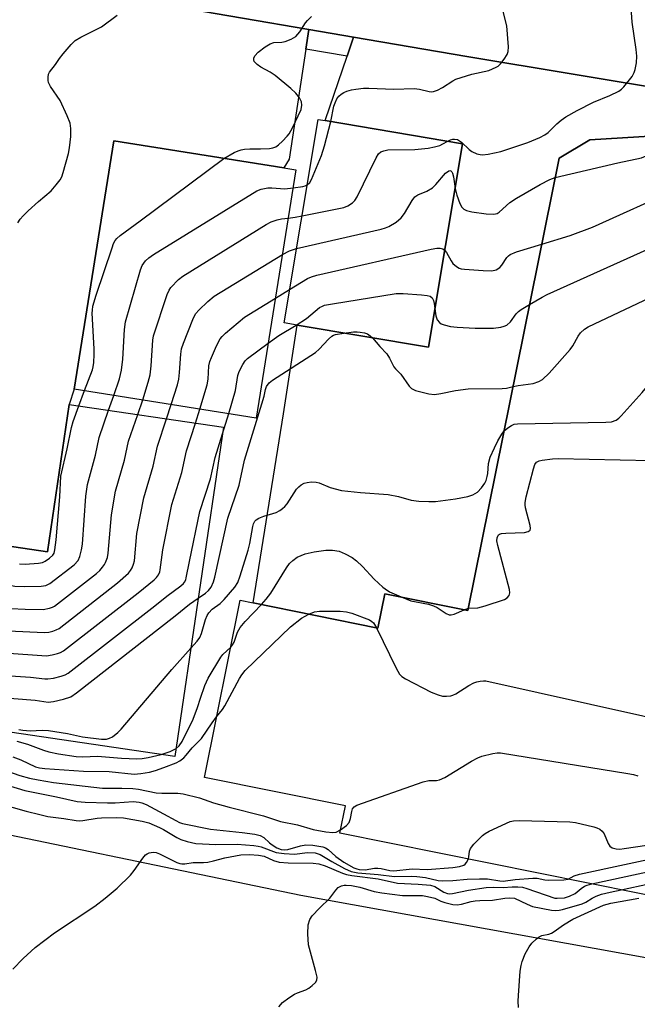
# Model space of a CAD drawing. Units: inches. Extents: x 1291760 to 1297760, y 485451 to 489452.
# Drawn here: x 1296329 to 1296487, y 485973 to 486225 of the extents above; entities that cross this region are included whole.
import ezdxf

# ---------------------------------------------------------------- set-up
doc = ezdxf.new("R2010")
doc.units = ezdxf.units.IN
doc.header["$MEASUREMENT"] = 0
for name, color, linetype in [('BLDG-Footprint', 5, 'Continuous'), ('TRANS-Parking Lot', 4, 'Continuous'), ('TRANS-Road', 130, 'Continuous'), ('TRANS-Street Sidewalk', 7, 'Continuous'), ('Undefined', 1, 'Continuous')]:
    doc.layers.add(name, color=color, linetype=linetype)

msp = doc.modelspace()

# ---------------------------------------------------------------- linework, layer by layer
at = {"layer": 'BLDG-Footprint'}
for points, elevation in [([(1296442.62, 486193.43), (1296433.84, 486141.25), (1296400.21, 486146.9), (1296396.84, 486147.47), (1296405.61, 486199.65), (1296407.35, 486199.36)], 253.42), ([(1296399.88, 486186.73), (1296389.73, 486123.09), (1296343.04, 486130.54), (1296353.19, 486194.17), (1296396.79, 486187.22)], 251.69), ([(1296381.29, 486120.76), (1296368.85, 486036.3), (1296279.48, 486049.47), (1296286.36, 486096.18), (1296286.6, 486096.14), (1296336.22, 486088.83), (1296341.78, 486126.58)], 256.15)]:
    msp.add_lwpolyline(points, close=True, dxfattribs=dict(at, elevation=elevation))
at = {"layer": 'BLDG-Footprint', "elevation": 263.36}
msp.add_lwpolyline([(1296500.25, 485998.76), (1296411.15, 486016.71), (1296412.56, 486023.69), (1296376.43, 486030.96), (1296385.58, 486076.38), (1296388.92, 486075.71), (1296420.87, 486069.27), (1296422.64, 486078.07), (1296444, 486073.77), (1296467.35, 486189.7), (1296475.25, 486194.45), (1296496.16, 486195.71)], dxfattribs=at)
at = {"layer": 'TRANS-Parking Lot'}
msp.add_lwpolyline([(1296318.08, 486237.3), (1296403.19, 486222.72), (1296402.43, 486217.69), (1296398.18, 486189.48), (1296396.79, 486187.22), (1296353.19, 486194.17), (1296343.04, 486130.54), (1296341.78, 486126.58), (1296336.22, 486088.83), (1296286.6, 486096.14)], dxfattribs=at)
msp.add_lwpolyline([(1296498.21, 486206.69), (1296496.16, 486195.71), (1296475.25, 486194.45), (1296467.35, 486189.7), (1296444, 486073.77), (1296422.64, 486078.07), (1296420.87, 486069.27), (1296388.92, 486075.71), (1296396.71, 486124.18), (1296400.21, 486146.9), (1296433.84, 486141.25), (1296442.62, 486193.43), (1296407.35, 486199.36), (1296413.01, 486215.91), (1296414.67, 486220.75), (1296443.74, 486215.82)], close=True, dxfattribs=at)
msp.add_polyline3d([(1296300.49, 486021.6, 0), (1296401.18, 486000.79, 0), (1296496.68, 485983.53, 0), (1296609.5, 485962.07, 0), (1296645.55, 485959.78, 0)], dxfattribs=at)
at = {"layer": 'TRANS-Road'}
msp.add_lwpolyline([(1296634.09, 486182.77), (1296593.24, 486190.12), (1296561.07, 486195.92), (1296542.13, 486199.33), (1296539.62, 486199.76), (1296510.36, 486204.66), (1296498.21, 486206.69), (1296443.74, 486215.82), (1296414.67, 486220.75), (1296403.19, 486222.72), (1296318.08, 486237.3)], dxfattribs=at)
at = {"layer": 'TRANS-Street Sidewalk'}
msp.add_lwpolyline([(1296414.67, 486220.75), (1296413.01, 486215.91), (1296402.43, 486217.69), (1296403.19, 486222.72)], close=True, dxfattribs=at)
at = {"layer": 'Undefined'}
for p, q in [((1296394.63, 486153.84, 256), (1296398.28, 486156.06, 256)), ((1296344.24, 486126.22, 248), (1296345.66, 486130.12, 248)), ((1296351.87, 486125.09, 250), (1296353.21, 486128.92, 250)), ((1296359.31, 486124, 252), (1296360.59, 486127.74, 252)), ((1296366.74, 486122.9, 254), (1296367.93, 486126.57, 254)), ((1296374.16, 486121.81, 256), (1296375.28, 486125.4, 256)), ((1296381.03, 486119.01, 258), (1296382.64, 486124.22, 258)), ((1296443.06, 486073.96, 264), (1296444.11, 486074.32, 264)), ((1296466.31, 486000, 274), (1296466.83, 486000, 274))]:
    msp.add_line(p, q, dxfattribs=at)
for points, elevation in [([(1296408.81, 486199.11), (1296409.64, 486203.08), (1296409.91, 486203.89), (1296410.39, 486204.91), (1296410.85, 486205.59), (1296411.46, 486206.14), (1296412.18, 486206.57), (1296412.98, 486206.9), (1296414.1, 486207.23), (1296415.22, 486207.45), (1296417.17, 486207.64), (1296418.57, 486207.69), (1296425.02, 486207.45), (1296430.18, 486207.61), (1296431.59, 486207.42), (1296434.09, 486206.83), (1296434.63, 486206.77), (1296435.16, 486206.81), (1296436.19, 486207.17), (1296437.45, 486207.8), (1296440.12, 486209.59), (1296440.89, 486209.97), (1296445.01, 486211.27), (1296449.36, 486212.19), (1296451.23, 486213.03), (1296451.71, 486213.35), (1296452.34, 486213.95), (1296453.26, 486215.09), (1296454.05, 486216.3), (1296454.32, 486217.08), (1296454.38, 486218.25), (1296453.98, 486223.63), (1296452.09, 486231.07)], 250), ([(1296438.8, 486194.07), (1296439.56, 486194.45), (1296440.08, 486194.61), (1296440.58, 486194.63), (1296441.29, 486194.47), (1296442.32, 486193.8), (1296444.28, 486191.96), (1296444.98, 486191.43), (1296446.3, 486190.84), (1296447.14, 486190.64), (1296447.72, 486190.6), (1296449.18, 486190.76), (1296452.4, 486191.44), (1296459.34, 486193.78), (1296462.41, 486194.99), (1296463.72, 486195.67), (1296464.55, 486196.33), (1296466.79, 486198.53), (1296467.87, 486199.48), (1296469.12, 486200.3), (1296471.98, 486201.94), (1296476.19, 486204.09), (1296480.41, 486205.77), (1296482.68, 486206.94), (1296483.37, 486207.42), (1296483.97, 486208.01), (1296486.09, 486210.69), (1296486.65, 486211.65), (1296486.9, 486212.46), (1296487.18, 486214.16), (1296487.31, 486215.89), (1296487.15, 486217.62), (1296486.12, 486224.57), (1296485.71, 486230.77)], 252), ([(1296328.6, 486173.12), (1296329.17, 486174.1), (1296329.94, 486174.98), (1296331.24, 486176.2), (1296333.88, 486178.59), (1296337.14, 486181.39), (1296338.45, 486182.85), (1296339.45, 486184.18), (1296339.83, 486184.95), (1296340.2, 486186.06), (1296341.58, 486190.91), (1296341.83, 486192.35), (1296342.15, 486195.28), (1296342.13, 486197.29), (1296341.96, 486198.71), (1296341.26, 486200.58), (1296339.42, 486204.5), (1296336.99, 486208.13), (1296336.47, 486209.13), (1296336.34, 486209.65), (1296336.33, 486210.47), (1296336.47, 486211.27), (1296336.66, 486211.77), (1296338.24, 486213.73), (1296339.29, 486215.3), (1296340.17, 486216.45), (1296342.23, 486218.87), (1296343.25, 486219.88), (1296344.71, 486220.77), (1296350.02, 486223.4), (1296354.07, 486226.36)], 246), ([(1296381.42, 486189.67), (1296384.02, 486191.14), (1296385.06, 486191.62), (1296385.84, 486191.88), (1296386.67, 486192.02), (1296388.09, 486192.12), (1296390.83, 486192.12), (1296393.13, 486192.23), (1296393.96, 486192.35), (1296394.71, 486192.64), (1296395.38, 486193.13), (1296396.42, 486194.1), (1296397.63, 486195.33), (1296398.17, 486195.99), (1296399.01, 486197.49), (1296401.2, 486202.22), (1296401.4, 486203.33), (1296401.29, 486204.17), (1296400.77, 486205.19), (1296399.87, 486206.36), (1296398.59, 486207.55), (1296394.6, 486210.94), (1296393.28, 486211.78), (1296390.9, 486213.04), (1296389.94, 486213.72), (1296389.21, 486214.53), (1296389.06, 486214.95), (1296389.07, 486215.34), (1296389.34, 486215.95), (1296390.21, 486216.88), (1296392.04, 486218.28), (1296393.24, 486219.04), (1296394.21, 486219.36), (1296396.3, 486219.49), (1296397.1, 486219.65), (1296398.65, 486220.24), (1296399.82, 486220.93), (1296400.88, 486222.12), (1296402.36, 486224.39), (1296402.87, 486225.04), (1296403.91, 486226.05)], 248), ([(1296402.79, 486182.9), (1296403.42, 486183.51), (1296403.85, 486184.25), (1296406.48, 486190.44), (1296407.22, 486192.85), (1296408.81, 486199.11)], 250), ([(1296401.45, 486174.91), (1296412.16, 486177.11), (1296413.23, 486177.5), (1296414.38, 486178.28), (1296414.97, 486178.86), (1296415.61, 486179.85), (1296420.48, 486189.81), (1296421.08, 486190.8), (1296421.67, 486191.33), (1296422.4, 486191.63), (1296423.48, 486191.82), (1296430.38, 486191.92), (1296433.75, 486192.3), (1296435.41, 486192.63), (1296436.77, 486193.01), (1296437.55, 486193.36), (1296438.8, 486194.07)], 252), ([(1296466.36, 486184.78), (1296482.4, 486188.5), (1296488.53, 486189.85), (1296489.73, 486190.31), (1296491.72, 486191.26), (1296493.95, 486192.6), (1296497.01, 486194.66), (1296500.24, 486195.95)], 254), ([(1296345.66, 486130.12), (1296347.69, 486135.46), (1296347.9, 486136.24), (1296348.06, 486137.36), (1296348.18, 486139.36), (1296348.17, 486140.82), (1296347.68, 486149.97), (1296347.7, 486150.78), (1296347.84, 486151.78), (1296348.65, 486154.59), (1296352.73, 486166.76), (1296353.14, 486167.87), (1296353.53, 486168.64), (1296353.93, 486169.14), (1296354.8, 486169.88), (1296359.97, 486173.66), (1296381.42, 486189.67)], 248), ([(1296400.05, 486166.56), (1296421.74, 486171.56), (1296422.89, 486171.87), (1296423.7, 486172.18), (1296425.6, 486173.35), (1296426.89, 486174.39), (1296427.74, 486175.58), (1296429.69, 486178.91), (1296430.39, 486179.82), (1296431.14, 486180.36), (1296433.48, 486181.3), (1296434.92, 486182.16), (1296435.75, 486182.96), (1296438.26, 486185.84), (1296439.06, 486186.46), (1296439.38, 486186.52), (1296439.59, 486186.47), (1296439.86, 486186.25), (1296440.05, 486185.88), (1296440.27, 486184.92), (1296440.69, 486181.93)], 254), ([(1296440.69, 486181.93), (1296441.14, 486180.22), (1296441.94, 486178.08), (1296442.43, 486177.18), (1296442.96, 486176.64), (1296443.65, 486176.29), (1296444.98, 486175.95), (1296448.68, 486175.47), (1296450.63, 486175.36), (1296451.45, 486175.56), (1296452.04, 486175.92), (1296454.71, 486178.33), (1296456.4, 486179.46), (1296462.48, 486182.97), (1296465.03, 486184.27), (1296466.36, 486184.78)], 254), ([(1296462.91, 486167.65), (1296470.24, 486169.92), (1296475.89, 486172.02), (1296497.89, 486181.93), (1296503.11, 486184.49)], 256), ([(1296353.21, 486128.92), (1296354.65, 486133.18), (1296355.2, 486135.37), (1296355.48, 486138.22), (1296355.93, 486145.77), (1296356.21, 486147.78), (1296360.07, 486161.13), (1296360.5, 486162.21), (1296361.33, 486163.36), (1296362.15, 486164.15), (1296363.39, 486164.99), (1296389.87, 486181.38), (1296390.96, 486181.81), (1296392.7, 486182.13), (1296393.73, 486182.13), (1296397, 486181.88), (1296399.14, 486182.08)], 250), ([(1296399.14, 486182.08), (1296401.69, 486182.46), (1296402.24, 486182.61), (1296402.79, 486182.9)], 250), ([(1296360.59, 486127.74), (1296362.02, 486132.27), (1296362.51, 486134.21), (1296362.78, 486136.5), (1296363.18, 486143.03), (1296363.36, 486144.19), (1296366.88, 486154.8), (1296367.36, 486155.86), (1296367.84, 486156.54), (1296369.75, 486158.6), (1296370.89, 486159.5), (1296392.27, 486172.71), (1296393.56, 486173.4), (1296395.08, 486173.95), (1296396.17, 486174.17), (1296397.91, 486174.37)], 252), ([(1296397.91, 486174.37), (1296399.72, 486174.58), (1296401.45, 486174.91)], 252), ([(1296459.81, 486152.25), (1296462.99, 486154.13), (1296464.31, 486154.81), (1296505.33, 486173.23)], 258), ([(1296455.56, 486131.19), (1296456.86, 486131.45), (1296460.73, 486131.94), (1296462.21, 486132.44), (1296463.13, 486133.01), (1296464.79, 486134.58), (1296470.2, 486140.66), (1296470.85, 486141.59), (1296472.23, 486144.08), (1296472.87, 486144.98), (1296473.85, 486145.9), (1296474.8, 486146.52), (1296514.39, 486165.21), (1296515.97, 486166.03), (1296520.26, 486168.52), (1296521.58, 486169.11), (1296523.11, 486169.65)], 260), ([(1296396.42, 486165.05), (1296398.28, 486165.93), (1296400.05, 486166.56)], 254), ([(1296398.28, 486156.06), (1296402.84, 486158.86), (1296403.88, 486159.32), (1296405.28, 486159.73), (1296434.57, 486166.38), (1296436.03, 486166.63), (1296436.87, 486166.66), (1296437.57, 486166.47), (1296438.02, 486166.12)], 256), ([(1296438.02, 486166.12), (1296438.46, 486165.57), (1296439.68, 486163.43), (1296440.16, 486162.76), (1296441.02, 486161.99), (1296441.75, 486161.56), (1296442.28, 486161.38), (1296443.13, 486161.26), (1296447.86, 486160.89), (1296450.14, 486160.83), (1296451.21, 486161.08), (1296452.13, 486161.67), (1296452.69, 486162.32), (1296454, 486164.29), (1296454.38, 486164.71), (1296454.84, 486165.05), (1296456.48, 486165.69), (1296462.91, 486167.65)], 256), ([(1296453.27, 486119.81), (1296454.19, 486120.57), (1296455.12, 486121.17), (1296455.86, 486121.5), (1296456.71, 486121.65), (1296479.37, 486122), (1296480.8, 486122.14), (1296481.96, 486122.54), (1296482.64, 486123.07), (1296483.26, 486123.69), (1296488.66, 486129.67), (1296492.22, 486134), (1296493.55, 486135.93), (1296498.47, 486143.96), (1296499.17, 486144.89), (1296499.96, 486145.58), (1296501.74, 486146.58), (1296522.97, 486156.93), (1296529.05, 486160.61), (1296530.15, 486161.15), (1296533.2, 486162.41), (1296534.26, 486162.94), (1296539.65, 486166.32)], 262), ([(1296367.93, 486126.57), (1296369.5, 486131.61), (1296369.85, 486133.05), (1296370.07, 486134.78), (1296370.36, 486139.45), (1296370.58, 486140.88), (1296371.05, 486142.27), (1296373.41, 486148.35), (1296373.77, 486149.15), (1296374.22, 486149.89), (1296375, 486150.76), (1296377.32, 486153.01), (1296378.9, 486154.32), (1296396.42, 486165.05)], 254), ([(1296375.28, 486125.4), (1296377.14, 486131.6), (1296377.35, 486133.07), (1296377.59, 486136.46), (1296377.81, 486137.56), (1296378.21, 486138.64), (1296379.5, 486141.58), (1296380.42, 486143.38), (1296380.95, 486144.04), (1296381.79, 486144.84), (1296386.69, 486148.97), (1296394.63, 486153.84)], 256), ([(1296399.98, 486146.94), (1296402.59, 486148.63), (1296405.96, 486151.41), (1296406.69, 486151.81), (1296407.23, 486152), (1296409.25, 486152.4), (1296425.63, 486155.01), (1296427.38, 486155.03), (1296432.06, 486154.68), (1296433.5, 486154.53), (1296434.27, 486154.32), (1296434.82, 486153.88), (1296435.16, 486153.26), (1296435.36, 486152.44), (1296435.51, 486151.16)], 258), ([(1296435.51, 486151.16), (1296435.76, 486149.34), (1296436.11, 486148.25), (1296436.67, 486147.55), (1296437.12, 486147.27), (1296437.88, 486146.96), (1296439.51, 486146.54), (1296441.22, 486146.37), (1296445.82, 486146.13), (1296450.52, 486146.17), (1296452.45, 486146.42), (1296453.24, 486146.62), (1296453.96, 486146.92), (1296454.89, 486147.74), (1296456.39, 486149.82), (1296456.96, 486150.42), (1296457.66, 486150.94), (1296459.81, 486152.25)], 258), ([(1296392.8, 486142.33), (1296395.5, 486144.26), (1296399.98, 486146.94)], 258), ([(1296374.83, 486076.92), (1296376.7, 486078.17), (1296377.49, 486078.87), (1296378.18, 486079.78), (1296378.75, 486081.08), (1296379.09, 486082.33), (1296382.44, 486097.46), (1296385.32, 486105.92), (1296386.72, 486112.27), (1296391.13, 486126.7), (1296391.7, 486128.7), (1296392.08, 486130.42), (1296392.37, 486131.18), (1296393, 486132.09), (1296393.9, 486132.82), (1296404.92, 486139.87), (1296405.87, 486140.76), (1296408.21, 486143.31), (1296409.05, 486144.06), (1296409.5, 486144.33), (1296410.03, 486144.52), (1296412.13, 486144.9)], 260), ([(1296412.13, 486144.9), (1296414.68, 486145.22), (1296415.55, 486145.23), (1296416.39, 486145.13), (1296417.49, 486144.92), (1296418.26, 486144.66), (1296418.94, 486144.21), (1296419.51, 486143.66)], 260), ([(1296419.51, 486143.66), (1296421.44, 486141.42), (1296423.17, 486139.57), (1296423.89, 486138.48), (1296425.01, 486136.21), (1296425.42, 486135.71), (1296426.81, 486134.31), (1296428.92, 486131.23), (1296429.5, 486130.66), (1296430.52, 486130.19), (1296433.96, 486129.32), (1296435.39, 486129.16), (1296437.06, 486129.36), (1296440.82, 486130.12), (1296444.05, 486130.6), (1296452.77, 486130.64), (1296453.89, 486130.79), (1296455.56, 486131.19)], 260), ([(1296382.64, 486124.22), (1296384.42, 486130.14), (1296384.95, 486133.98), (1296385.34, 486135.04), (1296386.26, 486136.82), (1296386.9, 486137.75), (1296387.51, 486138.35), (1296392.8, 486142.33)], 258), ([(1296329.02, 486085.68), (1296330.49, 486085.64), (1296333.9, 486085.85), (1296334.92, 486086.05), (1296335.62, 486086.37), (1296336.74, 486087.17), (1296337.52, 486087.92), (1296337.87, 486088.49), (1296338.11, 486089.28), (1296338.42, 486091.86), (1296339.34, 486102.86), (1296339.64, 486108.23), (1296341.26, 486115.21), (1296342.32, 486120.65), (1296342.79, 486122.21), (1296344.24, 486126.22)], 248), ([(1296284.4, 486082.86), (1296296.21, 486085.07), (1296297.68, 486085.27), (1296298.81, 486085.28), (1296300.86, 486085.07), (1296314.88, 486083.22), (1296316.43, 486082.87), (1296325.68, 486080.41), (1296327.79, 486080), (1296330.21, 486079.87), (1296334.57, 486079.96), (1296335.8, 486080.18), (1296336.8, 486080.65), (1296343.05, 486085.49), (1296344.02, 486086.58), (1296344.49, 486087.56), (1296344.91, 486089.28), (1296345.14, 486090.75), (1296345.98, 486103.11), (1296346.43, 486106.1), (1296348.53, 486113.61), (1296349.47, 486118.07), (1296351.87, 486125.09)], 250), ([(1296326.79, 486074.31), (1296330.48, 486074.1), (1296335.06, 486074.03), (1296336.7, 486074.33), (1296337.47, 486074.62), (1296337.97, 486074.9), (1296348.73, 486083.27), (1296349.58, 486084.04), (1296350.33, 486084.87), (1296350.81, 486085.54), (1296351.06, 486086.04), (1296351.53, 486087.36), (1296351.78, 486088.47), (1296352.59, 486098.27), (1296353.64, 486104.36), (1296355.93, 486112.31), (1296356.98, 486117.14), (1296359.31, 486124)], 252), ([(1296325.09, 486062.89), (1296335.97, 486062.17), (1296337.37, 486062.39), (1296338.76, 486062.74), (1296339.56, 486063.02), (1296340.32, 486063.42), (1296359.42, 486078.29), (1296363.5, 486081.65), (1296364.12, 486082.25), (1296364.61, 486082.92), (1296364.95, 486083.65), (1296365.09, 486084.19), (1296365.73, 486089.31), (1296368.06, 486100.9), (1296370.6, 486109.13), (1296371.85, 486114.7), (1296374.16, 486121.81)], 256), ([(1296326.08, 486068.58), (1296335.4, 486068.1), (1296336.49, 486068.23), (1296337.59, 486068.49), (1296338.39, 486068.76), (1296339.15, 486069.16), (1296354.17, 486080.85), (1296356.93, 486083.35), (1296357.49, 486084.03), (1296357.88, 486084.7), (1296358.27, 486085.66), (1296358.46, 486086.48), (1296359.13, 486093.48), (1296360.85, 486102.63), (1296363.26, 486110.72), (1296364.42, 486115.92), (1296366.74, 486122.9)], 254), ([(1296324.11, 486057.2), (1296331.86, 486056.66), (1296335.5, 486056.26), (1296336.29, 486056.23), (1296337.7, 486056.44), (1296339.65, 486056.92), (1296340.73, 486057.27), (1296341.5, 486057.68), (1296363.71, 486074.96), (1296366.81, 486077.47), (1296370.41, 486080.11), (1296371.05, 486080.69), (1296371.35, 486081.06), (1296371.64, 486081.64), (1296371.78, 486082.13), (1296372.56, 486086.36), (1296375.27, 486099.17), (1296377.96, 486107.55), (1296379.14, 486112.97), (1296381.03, 486119.01)], 258), ([(1296372.94, 486064.06), (1296374.55, 486065.88), (1296375.22, 486066.82), (1296375.65, 486067.9), (1296376.69, 486071.43), (1296377.13, 486072.48), (1296377.56, 486073.18), (1296378.43, 486074.14), (1296380.42, 486075.58), (1296381.49, 486076.58), (1296384.23, 486079.71), (1296385.01, 486080.94), (1296385.63, 486082.61), (1296387.67, 486089.19), (1296388.08, 486090.92), (1296388.81, 486095.29), (1296389.01, 486095.95), (1296389.36, 486096.63), (1296389.71, 486097.02), (1296390.38, 486097.44), (1296391.68, 486097.93), (1296394.84, 486098.91), (1296395.8, 486099.4), (1296396.47, 486099.87), (1296397.08, 486100.44), (1296397.63, 486101.1), (1296400.02, 486104.85), (1296400.6, 486105.45), (1296401.26, 486105.95), (1296401.96, 486106.36), (1296402.76, 486106.6), (1296403.91, 486106.72), (1296405.05, 486106.68), (1296405.85, 486106.48), (1296408.7, 486105.33), (1296411.58, 486104.56), (1296416.41, 486104.05), (1296423.53, 486103.49), (1296426.16, 486103), (1296429.44, 486102.07), (1296431.44, 486101.78), (1296434, 486101.68), (1296435.71, 486101.72), (1296440.84, 486102.35), (1296443.95, 486102.97), (1296445.27, 486103.44), (1296446.45, 486104.11), (1296447.46, 486105.17), (1296448.3, 486106.38), (1296448.64, 486107.11), (1296448.94, 486108.12), (1296449.07, 486108.91), (1296449.27, 486111.43), (1296449.73, 486113.03), (1296450.79, 486115.48), (1296451.68, 486117.29), (1296452.65, 486119), (1296453.27, 486119.81)], 262), ([(1296444.11, 486074.32), (1296446.5, 486074.48), (1296448.41, 486074.97), (1296453.38, 486076.61), (1296454.07, 486077.02), (1296454.52, 486077.6), (1296454.7, 486078.32), (1296454.62, 486079.16), (1296451.63, 486090.45), (1296451.43, 486091.61), (1296451.48, 486092.37), (1296451.63, 486092.79), (1296451.85, 486093.12), (1296452.08, 486093.31), (1296452.56, 486093.5), (1296453.69, 486093.62), (1296458.51, 486093.75), (1296459.47, 486093.99), (1296459.91, 486094.35), (1296460.02, 486094.77), (1296459.94, 486095.53), (1296458.79, 486100.04), (1296458.66, 486100.88), (1296458.66, 486101.45), (1296458.93, 486102.88), (1296460.78, 486110.08), (1296461.13, 486111.17), (1296461.55, 486111.81), (1296462.22, 486112.15), (1296463.04, 486112.33), (1296465.66, 486112.67), (1296467.14, 486112.76), (1296498.94, 486112.02)], 264), ([(1296391.06, 486075.28), (1296392.26, 486076.64), (1296393.46, 486078.17), (1296397.43, 486084.66), (1296398.27, 486085.78), (1296399.09, 486086.58), (1296400.24, 486087.4), (1296402.26, 486088.25), (1296404.57, 486088.78), (1296407.52, 486089.26), (1296409.26, 486089.21), (1296410.98, 486088.95), (1296412.54, 486088.32), (1296414.27, 486087.38), (1296415.42, 486086.47), (1296416.93, 486085.04), (1296419.98, 486081.78), (1296422.13, 486079.76), (1296422.78, 486079.27), (1296423.91, 486078.58), (1296426.85, 486077.22)], 264), ([(1296279.98, 486052.88), (1296283.01, 486052.74), (1296284.66, 486052.94), (1296285.99, 486053.36), (1296288.51, 486054.5), (1296289.47, 486054.83), (1296295.59, 486056.47), (1296296.71, 486056.69), (1296297.44, 486056.71), (1296299.35, 486056.44), (1296306.54, 486054.91), (1296315.51, 486052.54), (1296317.73, 486052.13), (1296323.13, 486051.51), (1296333.03, 486050.76), (1296336.33, 486050.29), (1296337.74, 486050.43), (1296340.26, 486051.03), (1296342.16, 486051.65), (1296343.64, 486052.63), (1296368.93, 486072.37), (1296372.56, 486075.37), (1296374.83, 486076.92)], 260), ([(1296383.16, 486064.35), (1296383.62, 486064.94), (1296384.02, 486065.62), (1296384.93, 486068.19), (1296385.55, 486069.36), (1296386.87, 486070.92), (1296391.06, 486075.28)], 264), ([(1296426.85, 486077.22), (1296429.31, 486076.26), (1296433.88, 486075.34), (1296435.13, 486074.98), (1296436.08, 486074.52), (1296438.44, 486072.97), (1296439.16, 486072.66), (1296439.66, 486072.62), (1296440.45, 486072.81), (1296443.06, 486073.96)], 264), ([(1296379.56, 486046.5), (1296381.03, 486048.37), (1296381.66, 486049.29), (1296385.44, 486056.34), (1296386.02, 486057.26), (1296386.85, 486058.36), (1296398.48, 486069.54), (1296401.32, 486071.78), (1296403.19, 486072.83)], 266), ([(1296403.19, 486072.83), (1296404.61, 486073.4), (1296405.93, 486073.62), (1296411.22, 486073.62), (1296412.86, 486073.44), (1296414.22, 486073.06), (1296418.72, 486071.37), (1296419.39, 486070.95), (1296419.77, 486070.57), (1296420.52, 486069.34)], 266), ([(1296420.52, 486069.34), (1296425.55, 486058.94), (1296426.43, 486057.44), (1296427.04, 486056.86), (1296428.02, 486056.25), (1296434.52, 486052.83), (1296436.36, 486052.1), (1296437.44, 486051.8), (1296438.52, 486051.76), (1296439.59, 486051.87), (1296440.11, 486052.01), (1296440.87, 486052.36), (1296444.23, 486054.57), (1296445.47, 486055.25), (1296446.29, 486055.51), (1296447.14, 486055.67), (1296447.99, 486055.73), (1296448.58, 486055.69), (1296502.29, 486043.8)], 266), ([(1296328.83, 486043.27), (1296329.83, 486043.08), (1296331.73, 486042.92), (1296334.78, 486043.06), (1296336.45, 486043), (1296341.3, 486042.23), (1296345.15, 486041.36), (1296350.03, 486040.77), (1296351.35, 486040.8), (1296352.09, 486040.99), (1296352.84, 486041.4), (1296354.23, 486042.51), (1296355.09, 486043.33), (1296368.08, 486058.64), (1296372.94, 486064.06)], 262), ([(1296369.16, 486038.41), (1296369.95, 486039.07), (1296370.71, 486040.2), (1296373.51, 486045.93), (1296374.66, 486048.86), (1296375.4, 486051.27), (1296376.54, 486054.55), (1296377.36, 486056.42), (1296380.6, 486061.79), (1296381.15, 486062.44), (1296383.16, 486064.35)], 264), ([(1296327.26, 486036.26), (1296329.39, 486035.47), (1296333.09, 486033.69), (1296334.16, 486033.43), (1296335.54, 486033.29), (1296345.39, 486032.6), (1296352, 486032.48), (1296358.42, 486031.82), (1296360.08, 486031.94), (1296362.3, 486032.35), (1296363.88, 486032.74), (1296365.98, 486033.47), (1296369.16, 486034.74), (1296370.1, 486035.25), (1296371.11, 486036.01), (1296371.75, 486036.65), (1296373.26, 486038.56), (1296375.65, 486040.96), (1296378.4, 486044.96), (1296379.56, 486046.5)], 266), ([(1296328.33, 486040.22), (1296331.08, 486039.48), (1296335.14, 486037.95), (1296336.52, 486037.53), (1296339.02, 486037), (1296343.57, 486036.32), (1296345.24, 486036.21), (1296348.97, 486036.41), (1296355.15, 486035.86), (1296359.09, 486035.76), (1296360.45, 486035.83), (1296362, 486036.03), (1296365.34, 486036.82)], 264), ([(1296365.34, 486036.82), (1296367.64, 486037.64), (1296369.16, 486038.41)], 264), ([(1296411.31, 486017.5), (1296412.83, 486018.61), (1296413.56, 486019.42), (1296413.92, 486020.39), (1296414.22, 486022.2), (1296414.4, 486022.88), (1296414.82, 486023.4), (1296415.52, 486023.81), (1296432.53, 486029.82), (1296433.94, 486030.14), (1296435.92, 486030.14), (1296436.73, 486030.31), (1296438.04, 486030.95), (1296444.94, 486035.11), (1296446.5, 486035.97), (1296447.58, 486036.38), (1296450.36, 486037.09), (1296451.48, 486037.29), (1296452.34, 486037.29), (1296484.97, 486032.01), (1296486.43, 486031.73), (1296487.51, 486031.38)], 268), ([(1296321.95, 486033.92), (1296329.1, 486031.49), (1296331.57, 486030.81), (1296333.81, 486030.35), (1296337.7, 486029.67), (1296350.28, 486028.25), (1296351.59, 486028.19), (1296355.28, 486028.23), (1296358.1, 486028.08), (1296359.5, 486027.91), (1296364.02, 486026.97), (1296365.48, 486026.9), (1296369.57, 486026.9), (1296371, 486026.78), (1296375.13, 486025.71), (1296378.79, 486024.49), (1296382.78, 486023.33), (1296391.55, 486021.12), (1296395.89, 486019.64), (1296400.33, 486018.83), (1296404.28, 486017.57), (1296407.58, 486017.03), (1296409.36, 486016.85), (1296410.18, 486016.95), (1296411.31, 486017.5)], 268), ([(1296320.69, 486030.53), (1296330.38, 486027.6), (1296338.51, 486026.01), (1296343.83, 486024.8), (1296345.87, 486024.59), (1296351.56, 486024.44), (1296353.54, 486024.48), (1296358.12, 486024.75), (1296359.67, 486024.66), (1296360.38, 486024.47), (1296361.46, 486024), (1296365.97, 486021.65), (1296369.1, 486019.88), (1296370.04, 486019.44), (1296370.83, 486019.18), (1296377.94, 486017.69), (1296386.12, 486016.81), (1296389.33, 486016.38), (1296390.74, 486016.07), (1296391.65, 486015.56), (1296393.08, 486014.17), (1296393.77, 486013.64), (1296395.03, 486012.89), (1296396.1, 486012.49), (1296396.94, 486012.39), (1296397.78, 486012.45), (1296401.08, 486013.44), (1296402.44, 486013.68), (1296404.26, 486013.61), (1296406.77, 486013.18), (1296407.48, 486012.88), (1296408.12, 486012.48), (1296410.14, 486010.7), (1296412.16, 486009.26), (1296414.73, 486007.79), (1296415.48, 486007.49), (1296416.14, 486007.34), (1296417.63, 486007.28), (1296420.06, 486007.67), (1296420.89, 486007.72), (1296421.75, 486007.6), (1296423.97, 486007.06), (1296425, 486006.98), (1296429.72, 486007.56), (1296433.5, 486007.38), (1296440.11, 486007.89), (1296441.83, 486008.14), (1296442.9, 486008.47), (1296443.32, 486008.76), (1296443.66, 486009.16), (1296444.13, 486010.07)], 270), ([(1296323.39, 486024.4), (1296330.72, 486022.32), (1296334.22, 486021.42), (1296336.24, 486020.98), (1296340.39, 486020.45), (1296343.58, 486019.91), (1296344.42, 486019.84), (1296345.27, 486019.89), (1296348.96, 486020.5), (1296350.06, 486020.62), (1296353.94, 486020.7), (1296355.66, 486020.56), (1296360.5, 486019.73), (1296362.17, 486019.31), (1296364.89, 486018.13), (1296365.94, 486017.59), (1296369.36, 486015.55), (1296370.36, 486015.06), (1296371.98, 486014.55), (1296374.19, 486014.06), (1296379.36, 486013.8), (1296384.83, 486013.82), (1296389.09, 486013.55), (1296390.2, 486013.37), (1296391, 486013.15), (1296394.8, 486011.73), (1296396.83, 486011.43), (1296399.49, 486011.31), (1296402.83, 486011.69), (1296404.79, 486011.59), (1296405.62, 486011.39), (1296406.11, 486011.17), (1296409.06, 486009.39), (1296412.31, 486007.61), (1296414.02, 486006.88), (1296415.73, 486006.48), (1296420.93, 486006.1), (1296425.15, 486005.6), (1296429.47, 486005.65), (1296430.87, 486005.57), (1296433.08, 486005.29), (1296436.33, 486004.55), (1296437.49, 486004.43), (1296440.15, 486004.51), (1296443.78, 486004.88), (1296446.96, 486004.97), (1296448.98, 486004.94), (1296452.18, 486004.45), (1296453.03, 486004.39), (1296456.13, 486004.81), (1296460.6, 486005.16), (1296461.72, 486005.12), (1296463.73, 486004.69), (1296464.54, 486004.62), (1296468.57, 486004.7), (1296469.66, 486004.92)], 272), ([(1296444.13, 486010.07), (1296444.26, 486010.64), (1296444.37, 486012.02), (1296444.65, 486012.76), (1296445.51, 486013.84), (1296447.71, 486016.07), (1296448.39, 486016.58), (1296449.42, 486017.15), (1296454.8, 486019.63), (1296455.64, 486019.84), (1296457.09, 486019.9), (1296470.1, 486019.6), (1296471.57, 486019.37), (1296476.23, 486018.31), (1296477.08, 486018.07), (1296477.85, 486017.72), (1296478.44, 486017.21), (1296478.9, 486016.54), (1296479.97, 486013.98), (1296480.34, 486013.36), (1296480.94, 486012.92), (1296482.02, 486012.63), (1296482.9, 486012.58), (1296484.08, 486012.7), (1296498.55, 486014.85)], 270), ([(1296350.99, 486000), (1296354.04, 486002.56), (1296357.49, 486005.94), (1296358.41, 486007.07), (1296360.59, 486010.23), (1296361.34, 486011.09), (1296361.77, 486011.39), (1296362.25, 486011.59), (1296363.29, 486011.77), (1296364.09, 486011.68), (1296364.89, 486011.41), (1296369.31, 486009.16), (1296370.1, 486008.86), (1296370.62, 486008.79), (1296371.37, 486008.81), (1296373.56, 486009.12), (1296376.15, 486009.17), (1296377.3, 486009.27), (1296378.73, 486009.55), (1296381.68, 486010.36), (1296385.77, 486011.08), (1296387.96, 486011.18), (1296390.32, 486011.05), (1296391.73, 486010.76), (1296394.1, 486009.65), (1296395.57, 486009.22), (1296397.91, 486009.08), (1296404.33, 486009.02), (1296405.72, 486008.84), (1296407.42, 486008.32), (1296411.79, 486006.4), (1296412.88, 486006.07), (1296414.22, 486005.79), (1296420.94, 486004.94), (1296425.96, 486003.84), (1296431.24, 486003.6), (1296434.41, 486003.31), (1296435.49, 486002.96), (1296437.8, 486001.55), (1296438.77, 486001.2), (1296439.27, 486001.15), (1296440.05, 486001.2), (1296444.12, 486002.03), (1296448.66, 486002.7), (1296450.44, 486002.79), (1296453.03, 486002.78), (1296455.35, 486002.95), (1296456.82, 486002.95), (1296457.98, 486002.81), (1296459.1, 486002.51), (1296466.31, 486000)], 274), ([(1296469.66, 486004.92), (1296471.21, 486005.72), (1296472.6, 486006.14), (1296495.69, 486011.08), (1296497.08, 486011.26), (1296498.42, 486011.32), (1296504.31, 486010.99), (1296505.72, 486010.78), (1296506.84, 486010.47), (1296513.62, 486008.21), (1296514.71, 486007.77), (1296515.47, 486007.34), (1296517.12, 486006.16), (1296517.9, 486005.33), (1296518.83, 486003.9), (1296520.82, 486000.44)], 272), ([(1296475.74, 486003.7), (1296491.99, 486007.17), (1296494.28, 486007.59), (1296496.43, 486007.68), (1296504.84, 486007.3), (1296506.37, 486007.07), (1296508.3, 486006.56), (1296514.12, 486004.74), (1296515.45, 486004.21), (1296516.39, 486003.59), (1296517.18, 486002.8), (1296517.68, 486001.96), (1296518.65, 486000)], 274), ([(1296408.6, 486000), (1296410.15, 486002.08), (1296410.72, 486002.7), (1296411.57, 486003.18), (1296412.29, 486003.35), (1296412.8, 486003.37), (1296414.1, 486003.25), (1296416.28, 486002.83), (1296419.92, 486001.73), (1296421.92, 486001.34), (1296427.2, 486000.65), (1296431.14, 486000.72), (1296432.3, 486000.67), (1296433.66, 486000.44), (1296435.48, 486000)], 276), ([(1296466.83, 486000), (1296468.78, 486000.12), (1296470.01, 486000.48), (1296471.48, 486001.24), (1296473.03, 486002.52), (1296473.88, 486003.08), (1296474.6, 486003.38), (1296475.74, 486003.7)], 274), ([(1296475.85, 486000), (1296476.84, 486000.52), (1296478.22, 486001.01), (1296480.45, 486001.58), (1296483.3, 486002.18)], 276), ([(1296483.3, 486002.18), (1296490.35, 486003.67), (1296492.35, 486003.99), (1296494.71, 486004), (1296504.77, 486003.67), (1296507, 486003.45), (1296508.86, 486003.02), (1296514.56, 486001.23), (1296515.6, 486000.81), (1296516.46, 486000.34)], 276), ([(1296327.31, 485981.78), (1296329.93, 485984.51), (1296333.01, 485987.4), (1296337.94, 485991.16), (1296348.29, 485997.92), (1296350.99, 486000)], 274), ([(1296395.48, 485972.15), (1296396.48, 485973.22), (1296398.08, 485974.45), (1296399.53, 485975.39), (1296400.3, 485975.75), (1296402.44, 485976.53), (1296403.19, 485976.91), (1296404.09, 485977.59), (1296404.87, 485978.35), (1296405.24, 485978.99), (1296405.29, 485979.76), (1296404.92, 485981.44), (1296403.1, 485988.03), (1296402.95, 485990.88), (1296403.04, 485993.15), (1296403.48, 485994.51), (1296404.08, 485995.48), (1296405.92, 485997.42), (1296408.6, 486000)], 276), ([(1296435.48, 486000), (1296437.03, 485999.25), (1296438.08, 485998.89), (1296440.08, 485998.41), (1296441.22, 485998.3), (1296442.36, 485998.47), (1296444.79, 485999.14), (1296445.84, 485999.34), (1296447.03, 485999.44), (1296450.32, 485999.49), (1296453.41, 486000)], 276), ([(1296453.41, 486000), (1296454.76, 486000.12), (1296455.95, 486000)], 276), ([(1296455.95, 486000), (1296459.21, 485998.45), (1296460.55, 485997.91), (1296465.39, 485996.93), (1296466.52, 485996.84), (1296467.38, 485996.92), (1296468.23, 485997.11), (1296473.29, 485998.59), (1296474.25, 485999.02), (1296475.85, 486000)], 276), ([(1296456.99, 485972.01), (1296456.89, 485973.64), (1296456.93, 485975.07), (1296457.42, 485981.32), (1296457.66, 485982.71), (1296457.93, 485983.76), (1296458.7, 485985.71), (1296459.65, 485987.56), (1296460.36, 485988.44), (1296461.57, 485989.59), (1296462.22, 485990.09), (1296462.9, 485990.43), (1296464.76, 485990.78), (1296465.39, 485991.01), (1296466.13, 485991.46), (1296468.48, 485993.19), (1296470.89, 485994.66), (1296478.73, 485998.23), (1296480.61, 485998.74), (1296487.82, 486000)], 278)]:
    msp.add_lwpolyline(points, dxfattribs=dict(at, elevation=elevation))

doc.saveas('drawing.dxf')
